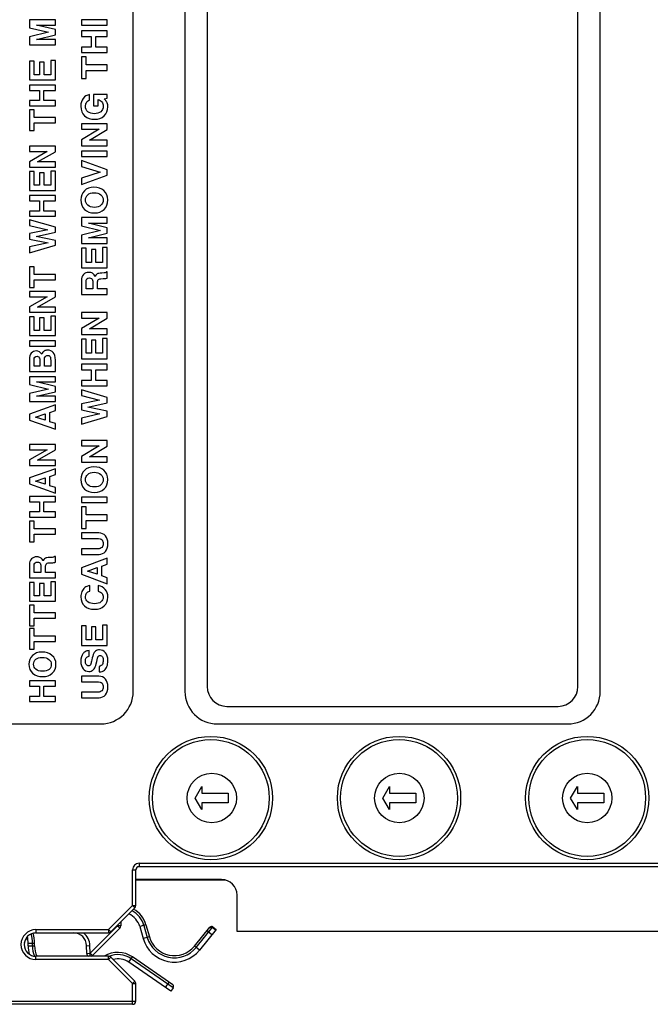
# Model space of a CAD drawing. Units: inches. Extents: x 0 to 22, y 0 to 17.
# Drawn here: x 6.7 to 8.6, y 5.6 to 8.6 of the extents above; entities that cross this region are included whole.
import ezdxf

# ---------------------------------------------------------------- set-up
doc = ezdxf.new("R2010")
doc.units = ezdxf.units.IN
doc.header["$LTSCALE"] = 1.21
doc.header["$MEASUREMENT"] = 0
doc.layers.get('0').update_dxf_attribs({"linetype": 'CONTINUOUS'})

msp = doc.modelspace()

# ---------------------------------------------------------------- linework, layer by layer
at = {"color": 7, "linetype": 'CONTINUOUS'}
for p, q in [((7.2252, 10.4613), (7.2252, 6.5518)), ((7.2928, 10.4465), (7.2928, 6.5665)), ((8.4854, 6.5518), (8.4854, 10.4023)), ((7.0686, 6.5518), (7.0686, 10.3707)), ((8.4178, 6.5665), (8.4178, 10.3505)), ((6.7536, 8.5885), (6.7536, 8.5645)), ((6.8323, 8.5885), (6.7536, 8.5885)), ((6.8323, 8.5588), (6.775, 8.5724)), ((6.775, 8.5724), (6.8323, 8.5724)), ((6.8323, 8.5724), (6.8323, 8.5885)), ((6.9111, 8.5889), (6.9111, 8.5721)), ((6.9898, 8.5889), (6.9111, 8.5889)), ((6.9111, 8.5721), (6.9898, 8.5721)), ((6.9898, 8.5721), (6.9898, 8.5889)), ((6.7536, 8.5645), (6.8114, 8.5508)), ((6.8114, 8.5508), (6.7536, 8.5371)), ((6.775, 8.5292), (6.8323, 8.5428)), ((6.8323, 8.5428), (6.8323, 8.5588)), ((6.9111, 8.555), (6.9111, 8.5381)), ((6.9898, 8.555), (6.9111, 8.555)), ((6.9898, 8.5381), (6.9898, 8.555)), ((6.7536, 8.5371), (6.7536, 8.5132)), ((6.7536, 8.5132), (6.8323, 8.5132)), ((6.8323, 8.5292), (6.775, 8.5292)), ((6.8323, 8.5132), (6.8323, 8.5292)), ((6.9111, 8.5381), (6.9411, 8.5381)), ((6.9411, 8.5381), (6.9411, 8.5061)), ((6.9552, 8.5061), (6.9552, 8.5381)), ((6.9552, 8.5381), (6.9898, 8.5381)), ((6.9111, 8.5061), (6.9111, 8.4892)), ((6.9411, 8.5061), (6.9111, 8.5061)), ((6.9111, 8.4892), (6.9898, 8.4892)), ((6.9898, 8.5061), (6.9552, 8.5061)), ((6.9898, 8.4892), (6.9898, 8.5061)), ((6.7536, 8.4633), (6.7536, 8.4062)), ((6.7677, 8.4633), (6.7536, 8.4633)), ((6.7677, 8.4222), (6.7677, 8.4633)), ((6.7839, 8.4597), (6.7839, 8.4222)), ((6.798, 8.4597), (6.7839, 8.4597)), ((6.798, 8.4222), (6.798, 8.4597)), ((6.8182, 8.4651), (6.8182, 8.4222)), ((6.8323, 8.4651), (6.8182, 8.4651)), ((6.8323, 8.4062), (6.8323, 8.4651)), ((6.9111, 8.4764), (6.9111, 8.4108)), ((6.9252, 8.4764), (6.9111, 8.4764)), ((6.9252, 8.452), (6.9252, 8.4764)), ((6.9898, 8.452), (6.9252, 8.452)), ((6.9898, 8.4352), (6.9898, 8.452)), ((6.7839, 8.4222), (6.7677, 8.4222)), ((6.8182, 8.4222), (6.798, 8.4222)), ((6.9252, 8.4108), (6.9252, 8.4352)), ((6.9252, 8.4352), (6.9898, 8.4352)), ((6.7536, 8.4062), (6.8323, 8.4062)), ((6.9111, 8.4108), (6.9252, 8.4108)), ((6.7536, 8.3905), (6.7536, 8.3744)), ((6.8323, 8.3905), (6.7536, 8.3905)), ((6.7536, 8.3744), (6.7836, 8.3744)), ((6.7836, 8.3744), (6.7836, 8.3439)), ((6.7977, 8.3439), (6.7977, 8.3744)), ((6.7977, 8.3744), (6.8323, 8.3744)), ((6.8323, 8.3744), (6.8323, 8.3905)), ((6.9362, 8.3452), (6.9362, 8.362)), ((6.9475, 8.3623), (6.9475, 8.3279)), ((6.9898, 8.3623), (6.9475, 8.3623)), ((6.9898, 8.3505), (6.9898, 8.3623)), ((6.7536, 8.3439), (6.7536, 8.3279)), ((6.7836, 8.3439), (6.7536, 8.3439)), ((6.8323, 8.3439), (6.7977, 8.3439)), ((6.8323, 8.3279), (6.8323, 8.3439)), ((6.9616, 8.3279), (6.9616, 8.3466)), ((6.98, 8.3488), (6.9898, 8.3505)), ((6.9831, 8.3459), (6.98, 8.3488)), ((6.7536, 8.3279), (6.8323, 8.3279)), ((6.7536, 8.3157), (6.7536, 8.2531)), ((6.7677, 8.3157), (6.7536, 8.3157)), ((6.7677, 8.2924), (6.7677, 8.3157)), ((6.9475, 8.3279), (6.9616, 8.3279)), ((6.8323, 8.2924), (6.7677, 8.2924)), ((6.7677, 8.2531), (6.7677, 8.2764)), ((6.7677, 8.2764), (6.8323, 8.2764)), ((6.8323, 8.2764), (6.8323, 8.2924)), ((6.9111, 8.2734), (6.9111, 8.2565)), ((6.9898, 8.2734), (6.9111, 8.2734)), ((6.9898, 8.256), (6.9898, 8.2734)), ((6.7536, 8.2531), (6.7677, 8.2531)), ((6.965, 8.2565), (6.9111, 8.2244)), ((6.9111, 8.2565), (6.965, 8.2565)), ((6.9358, 8.2236), (6.9898, 8.256)), ((6.9111, 8.2244), (6.9111, 8.2068)), ((6.9898, 8.2236), (6.9358, 8.2236)), ((6.9898, 8.2068), (6.9898, 8.2236)), ((6.7536, 8.205), (6.7536, 8.189)), ((6.8323, 8.205), (6.7536, 8.205)), ((6.7536, 8.189), (6.8075, 8.189)), ((6.8075, 8.189), (6.7536, 8.1584)), ((6.7783, 8.1577), (6.8323, 8.1885)), ((6.8323, 8.1885), (6.8323, 8.205)), ((6.9111, 8.2068), (6.9898, 8.2068)), ((6.9111, 8.1904), (6.9111, 8.1736)), ((6.9898, 8.1904), (6.9111, 8.1904)), ((6.9898, 8.1736), (6.9898, 8.1904)), ((6.7536, 8.1584), (6.7536, 8.1416)), ((6.8323, 8.1577), (6.7783, 8.1577)), ((6.8323, 8.1416), (6.8323, 8.1577)), ((6.9111, 8.1736), (6.9898, 8.1736)), ((6.9111, 8.162), (6.9111, 8.1438)), ((6.9898, 8.1337), (6.9111, 8.162)), ((6.7536, 8.1416), (6.8323, 8.1416)), ((6.7536, 8.1282), (6.7536, 8.071)), ((6.7677, 8.1282), (6.7536, 8.1282)), ((6.7677, 8.087), (6.7677, 8.1282)), ((6.7839, 8.1246), (6.7839, 8.087)), ((6.798, 8.1246), (6.7839, 8.1246)), ((6.798, 8.087), (6.798, 8.1246)), ((6.8182, 8.13), (6.8182, 8.087)), ((6.8323, 8.13), (6.8182, 8.13)), ((6.8323, 8.071), (6.8323, 8.13)), ((6.9111, 8.1438), (6.9685, 8.1263)), ((6.9685, 8.1263), (6.9111, 8.1082)), ((6.9898, 8.1178), (6.9898, 8.1337)), ((6.9111, 8.0894), (6.9898, 8.1178)), ((6.9111, 8.1082), (6.9111, 8.0894)), ((6.7536, 8.071), (6.8323, 8.071)), ((6.7839, 8.087), (6.7677, 8.087)), ((6.8182, 8.087), (6.798, 8.087)), ((6.7536, 8.0553), (6.7536, 8.0393)), ((6.8323, 8.0553), (6.7536, 8.0553)), ((6.7536, 8.0393), (6.7836, 8.0393)), ((6.7836, 8.0393), (6.7836, 8.0087)), ((6.7977, 8.0087), (6.7977, 8.0393)), ((6.7977, 8.0393), (6.8323, 8.0393)), ((6.8323, 8.0393), (6.8323, 8.0553)), ((6.7536, 8.0087), (6.7536, 7.9927)), ((6.7836, 8.0087), (6.7536, 8.0087)), ((6.8323, 8.0087), (6.7977, 8.0087)), ((6.8323, 7.9927), (6.8323, 8.0087)), ((6.7536, 7.9927), (6.8323, 7.9927)), ((6.7536, 7.9817), (6.7536, 7.9648)), ((6.8323, 7.9595), (6.7536, 7.9817)), ((6.9111, 7.9892), (6.9111, 7.9641)), ((6.9898, 7.9892), (6.9111, 7.9892)), ((6.9898, 7.9724), (6.9898, 7.9892)), ((6.7536, 7.9648), (6.8091, 7.9521)), ((6.8091, 7.9521), (6.7536, 7.9407)), ((6.7735, 7.9317), (6.8323, 7.9444)), ((6.8323, 7.9444), (6.8323, 7.9595)), ((6.9111, 7.9641), (6.9689, 7.9497)), ((6.9689, 7.9497), (6.9111, 7.9353)), ((6.9898, 7.9581), (6.9325, 7.9724)), ((6.9325, 7.9724), (6.9898, 7.9724)), ((6.9898, 7.9413), (6.9898, 7.9581)), ((6.7536, 7.9407), (6.7536, 7.9235)), ((6.7536, 7.9235), (6.8099, 7.9121)), ((6.8323, 7.9197), (6.7735, 7.9317)), ((6.8323, 7.9047), (6.8323, 7.9197)), ((6.9111, 7.9353), (6.9111, 7.9102)), ((6.9325, 7.927), (6.9898, 7.9413)), ((6.9898, 7.927), (6.9325, 7.927)), ((6.9898, 7.9102), (6.9898, 7.927)), ((6.8099, 7.9121), (6.7536, 7.9)), ((6.7536, 7.8824), (6.8323, 7.9047)), ((6.7536, 7.9), (6.7536, 7.8824)), ((6.9111, 7.9102), (6.9898, 7.9102)), ((6.9111, 7.896), (6.9111, 7.836)), ((6.9252, 7.896), (6.9111, 7.896)), ((6.9252, 7.8528), (6.9252, 7.896)), ((6.9414, 7.8922), (6.9414, 7.8528)), ((6.9555, 7.8922), (6.9414, 7.8922)), ((6.9555, 7.8528), (6.9555, 7.8922)), ((6.9757, 7.8979), (6.9757, 7.8528)), ((6.9898, 7.8979), (6.9757, 7.8979)), ((6.9898, 7.836), (6.9898, 7.8979)), ((6.7536, 7.8392), (6.7536, 7.7766)), ((6.7677, 7.8392), (6.7536, 7.8392)), ((6.7677, 7.8159), (6.7677, 7.8392)), ((6.9111, 7.836), (6.9898, 7.836)), ((6.9414, 7.8528), (6.9252, 7.8528)), ((6.9757, 7.8528), (6.9555, 7.8528)), ((6.9898, 7.8241), (6.9872, 7.8241)), ((6.9898, 7.8053), (6.9898, 7.8241)), ((6.8323, 7.8159), (6.7677, 7.8159)), ((6.7677, 7.7766), (6.7677, 7.7999)), ((6.7677, 7.7999), (6.8323, 7.7999)), ((6.8323, 7.7999), (6.8323, 7.8159)), ((6.9111, 7.7984), (6.9111, 7.7556)), ((6.9252, 7.7725), (6.9252, 7.7957)), ((6.9457, 7.7944), (6.9457, 7.7725)), ((6.9549, 7.8144), (6.9533, 7.8113)), ((6.9606, 7.7966), (6.9614, 7.7986)), ((6.9706, 7.8034), (6.9773, 7.8036)), ((6.9802, 7.8209), (6.9732, 7.8205)), ((6.9827, 7.8212), (6.9802, 7.8209)), ((6.9836, 7.8213), (6.9827, 7.8212)), ((6.7536, 7.7766), (6.7677, 7.7766)), ((6.7536, 7.7649), (6.7536, 7.7488)), ((6.8323, 7.7649), (6.7536, 7.7649)), ((6.8323, 7.7484), (6.8323, 7.7649)), ((6.9457, 7.7725), (6.9252, 7.7725)), ((6.9598, 7.7725), (6.9598, 7.7915)), ((6.9898, 7.7725), (6.9598, 7.7725)), ((6.9898, 7.7556), (6.9898, 7.7725)), ((6.7536, 7.7488), (6.8075, 7.7488)), ((6.8075, 7.7488), (6.7536, 7.7183)), ((6.7783, 7.7175), (6.8323, 7.7484)), ((6.9111, 7.7556), (6.9898, 7.7556)), ((6.7536, 7.7183), (6.7536, 7.7015)), ((6.8323, 7.7175), (6.7783, 7.7175)), ((6.8323, 7.7015), (6.8323, 7.7175)), ((6.7536, 7.7015), (6.8323, 7.7015)), ((6.7536, 7.688), (6.7536, 7.6309)), ((6.7677, 7.688), (6.7536, 7.688)), ((6.7677, 7.6469), (6.7677, 7.688)), ((6.7839, 7.6844), (6.7839, 7.6469)), ((6.798, 7.6844), (6.7839, 7.6844)), ((6.798, 7.6469), (6.798, 7.6844)), ((6.8182, 7.6898), (6.8182, 7.6469)), ((6.8323, 7.6898), (6.8182, 7.6898)), ((6.8323, 7.6309), (6.8323, 7.6898)), ((6.9898, 7.7011), (6.9111, 7.7011)), ((6.9111, 7.7011), (6.9111, 7.6843)), ((6.9111, 7.6843), (6.965, 7.6843)), ((6.965, 7.6843), (6.9111, 7.6521)), ((6.9358, 7.6514), (6.9898, 7.6837)), ((6.9898, 7.6837), (6.9898, 7.7011)), ((6.7839, 7.6469), (6.7677, 7.6469)), ((6.8182, 7.6469), (6.798, 7.6469)), ((6.9111, 7.6521), (6.9111, 7.6345)), ((6.9898, 7.6514), (6.9358, 7.6514)), ((6.9898, 7.6345), (6.9898, 7.6514)), ((6.7536, 7.6309), (6.8323, 7.6309)), ((6.7536, 7.6152), (6.7536, 7.5992)), ((6.8323, 7.6152), (6.7536, 7.6152)), ((6.8323, 7.5992), (6.8323, 7.6152)), ((6.9111, 7.6345), (6.9898, 7.6345)), ((6.9252, 7.6204), (6.9111, 7.6204)), ((6.9111, 7.6204), (6.9111, 7.5604)), ((6.9252, 7.5772), (6.9252, 7.6204)), ((6.9555, 7.6166), (6.9414, 7.6166)), ((6.9414, 7.6166), (6.9414, 7.5772)), ((6.9555, 7.5772), (6.9555, 7.6166)), ((6.9898, 7.6223), (6.9757, 7.6223)), ((6.9757, 7.6223), (6.9757, 7.5772)), ((6.9898, 7.5604), (6.9898, 7.6223)), ((6.7536, 7.5992), (6.8323, 7.5992)), ((6.7536, 7.5583), (6.7536, 7.5223)), ((6.7677, 7.5383), (6.7677, 7.5573)), ((6.7842, 7.5627), (6.7846, 7.56)), ((6.7846, 7.56), (6.7849, 7.5548)), ((6.7849, 7.5548), (6.7849, 7.5383)), ((6.799, 7.5383), (6.799, 7.5546)), ((6.8068, 7.5706), (6.8086, 7.5708)), ((6.8086, 7.5708), (6.8101, 7.5707)), ((6.8141, 7.5691), (6.8158, 7.5676)), ((6.8173, 7.5652), (6.8179, 7.5619)), ((6.8179, 7.5619), (6.8182, 7.5549)), ((6.8182, 7.5549), (6.8182, 7.5383)), ((6.8323, 7.5223), (6.8323, 7.5569)), ((6.9111, 7.5604), (6.9898, 7.5604)), ((6.9414, 7.5772), (6.9252, 7.5772)), ((6.9757, 7.5772), (6.9555, 7.5772)), ((6.7849, 7.5383), (6.7677, 7.5383)), ((6.8182, 7.5383), (6.799, 7.5383)), ((6.9898, 7.5439), (6.9111, 7.5439)), ((6.9111, 7.5439), (6.9111, 7.527)), ((6.9111, 7.527), (6.9411, 7.527)), ((6.9411, 7.527), (6.9411, 7.495)), ((6.9552, 7.527), (6.9898, 7.527)), ((6.9552, 7.495), (6.9552, 7.527)), ((6.9898, 7.527), (6.9898, 7.5439)), ((6.7536, 7.5223), (6.8323, 7.5223)), ((6.7536, 7.5063), (6.7536, 7.4824)), ((6.8323, 7.5063), (6.7536, 7.5063)), ((6.8323, 7.4903), (6.8323, 7.5063)), ((6.9411, 7.495), (6.9111, 7.495)), ((6.9111, 7.495), (6.9111, 7.4781)), ((6.9898, 7.495), (6.9552, 7.495)), ((6.9898, 7.4781), (6.9898, 7.495)), ((6.7536, 7.4824), (6.8114, 7.4687)), ((6.8114, 7.4687), (6.7536, 7.455)), ((6.8323, 7.4767), (6.775, 7.4903)), ((6.775, 7.4903), (6.8323, 7.4903)), ((6.8323, 7.4607), (6.8323, 7.4767)), ((6.9111, 7.4781), (6.9898, 7.4781)), ((6.9898, 7.4432), (6.9111, 7.4666)), ((6.9111, 7.4666), (6.9111, 7.4489)), ((6.7536, 7.455), (6.7536, 7.431)), ((6.775, 7.4471), (6.8323, 7.4607)), ((6.8323, 7.4471), (6.775, 7.4471)), ((6.8323, 7.431), (6.8323, 7.4471)), ((6.9111, 7.4489), (6.9666, 7.4355)), ((6.9666, 7.4355), (6.9111, 7.4235)), ((6.9898, 7.4275), (6.9898, 7.4432)), ((6.7536, 7.431), (6.8323, 7.431)), ((6.8323, 7.4209), (6.7536, 7.393)), ((6.8323, 7.4034), (6.8323, 7.4209)), ((6.9111, 7.4235), (6.9111, 7.4055)), ((6.9111, 7.4055), (6.9674, 7.3936)), ((6.931, 7.414), (6.9898, 7.4275)), ((6.9898, 7.4015), (6.931, 7.414)), ((6.7536, 7.393), (6.7536, 7.3749)), ((6.7723, 7.3836), (6.8017, 7.3934)), ((6.8017, 7.3741), (6.7723, 7.3836)), ((6.8017, 7.3934), (6.8017, 7.3741)), ((6.8158, 7.398), (6.8323, 7.4034)), ((6.8158, 7.3695), (6.8158, 7.398)), ((6.9674, 7.3936), (6.9111, 7.3808)), ((6.9111, 7.3624), (6.9898, 7.3858)), ((6.9111, 7.3808), (6.9111, 7.3624)), ((6.9898, 7.3858), (6.9898, 7.4015)), ((6.7536, 7.3749), (6.8323, 7.347)), ((6.8323, 7.364), (6.8158, 7.3695)), ((6.8323, 7.347), (6.8323, 7.364)), ((6.8323, 7.3006), (6.7536, 7.3006)), ((6.7536, 7.3006), (6.7536, 7.2845)), ((6.8323, 7.284), (6.8323, 7.3006)), ((6.9898, 7.3131), (6.9111, 7.3131)), ((6.9111, 7.3131), (6.9111, 7.2963)), ((6.9111, 7.2963), (6.965, 7.2963)), ((6.965, 7.2963), (6.9111, 7.2642)), ((6.9358, 7.2634), (6.9898, 7.2958)), ((6.9898, 7.2958), (6.9898, 7.3131)), ((6.7536, 7.2845), (6.8075, 7.2845)), ((6.8075, 7.2845), (6.7536, 7.2539)), ((6.7783, 7.2532), (6.8323, 7.284)), ((6.9111, 7.2642), (6.9111, 7.2466)), ((6.9898, 7.2634), (6.9358, 7.2634)), ((6.9898, 7.2466), (6.9898, 7.2634)), ((6.7536, 7.2539), (6.7536, 7.2372)), ((6.7536, 7.2372), (6.8323, 7.2372)), ((6.8323, 7.2271), (6.7536, 7.1992)), ((6.8323, 7.2532), (6.7783, 7.2532)), ((6.8323, 7.2372), (6.8323, 7.2532)), ((6.8323, 7.2096), (6.8323, 7.2271)), ((6.9111, 7.2466), (6.9898, 7.2466)), ((6.7536, 7.1992), (6.7536, 7.1811)), ((6.7723, 7.1898), (6.8017, 7.1996)), ((6.8017, 7.1996), (6.8017, 7.1802)), ((6.8158, 7.2041), (6.8323, 7.2096)), ((6.8158, 7.1756), (6.8158, 7.2041)), ((6.7536, 7.1811), (6.8323, 7.1532)), ((6.8017, 7.1802), (6.7723, 7.1898)), ((6.8323, 7.1702), (6.8158, 7.1756)), ((6.8323, 7.1532), (6.8323, 7.1702)), ((6.8323, 7.1428), (6.7536, 7.1428)), ((6.7536, 7.1428), (6.7536, 7.1267)), ((6.8323, 7.1267), (6.8323, 7.1428)), ((6.9898, 7.1412), (6.9111, 7.1412)), ((6.9111, 7.1412), (6.9111, 7.1243)), ((6.9898, 7.1243), (6.9898, 7.1412)), ((6.7536, 7.1267), (6.7836, 7.1267)), ((6.7836, 7.1267), (6.7836, 7.0962)), ((6.7977, 7.1267), (6.8323, 7.1267)), ((6.7977, 7.0962), (6.7977, 7.1267)), ((6.9111, 7.1243), (6.9898, 7.1243)), ((6.9252, 7.1113), (6.9111, 7.1113)), ((6.9111, 7.1113), (6.9111, 7.0457)), ((6.9252, 7.0869), (6.9252, 7.1113)), ((6.7836, 7.0962), (6.7536, 7.0962)), ((6.7536, 7.0962), (6.7536, 7.0802)), ((6.7536, 7.0802), (6.8323, 7.0802)), ((6.8323, 7.0962), (6.7977, 7.0962)), ((6.8323, 7.0802), (6.8323, 7.0962)), ((6.9898, 7.0869), (6.9252, 7.0869)), ((6.9898, 7.0701), (6.9898, 7.0869)), ((6.7677, 7.068), (6.7536, 7.068)), ((6.7536, 7.068), (6.7536, 7.0054)), ((6.7677, 7.0447), (6.7677, 7.068)), ((6.9252, 7.0701), (6.9898, 7.0701)), ((6.9252, 7.0457), (6.9252, 7.0701)), ((6.8323, 7.0447), (6.7677, 7.0447)), ((6.7677, 7.0287), (6.8323, 7.0287)), ((6.7677, 7.0054), (6.7677, 7.0287)), ((6.8323, 7.0287), (6.8323, 7.0447)), ((6.9111, 7.0457), (6.9252, 7.0457)), ((6.9643, 7.0325), (6.9111, 7.0325)), ((6.9111, 7.0325), (6.9111, 7.0156)), ((6.7536, 7.0054), (6.7677, 7.0054)), ((6.9111, 7.0156), (6.9578, 7.0156)), ((6.823, 6.9583), (6.8158, 6.9579)), ((6.8251, 6.9586), (6.823, 6.9583)), ((6.8261, 6.9588), (6.8251, 6.9586)), ((6.8323, 6.9614), (6.8297, 6.9614)), ((6.8323, 6.9435), (6.8323, 6.9614)), ((6.96, 6.9844), (6.9111, 6.9844)), ((6.9111, 6.9844), (6.9111, 6.9675)), ((6.9111, 6.9675), (6.965, 6.9675)), ((6.7536, 6.937), (6.7536, 6.8962)), ((6.7677, 6.9123), (6.7677, 6.9343)), ((6.7882, 6.9332), (6.7882, 6.9123)), ((6.7975, 6.9522), (6.7957, 6.9488)), ((6.8023, 6.9123), (6.8023, 6.9303)), ((6.8031, 6.9352), (6.8041, 6.9374)), ((6.8131, 6.9417), (6.8198, 6.9419)), ((6.9898, 6.9562), (6.9111, 6.9269)), ((6.9732, 6.9321), (6.9898, 6.9378)), ((6.9732, 6.9022), (6.9732, 6.9321)), ((6.9898, 6.9378), (6.9898, 6.9562)), ((6.7882, 6.9123), (6.7677, 6.9123)), ((6.8323, 6.9123), (6.8023, 6.9123)), ((6.8323, 6.8962), (6.8323, 6.9123)), ((6.9111, 6.9269), (6.9111, 6.9079)), ((6.9111, 6.9079), (6.9898, 6.8786)), ((6.9298, 6.917), (6.9591, 6.9273)), ((6.9591, 6.907), (6.9298, 6.917)), ((6.9591, 6.9273), (6.9591, 6.907)), ((6.9898, 6.8964), (6.9732, 6.9022)), ((6.7536, 6.8962), (6.8323, 6.8962)), ((6.7677, 6.8825), (6.7536, 6.8825)), ((6.7536, 6.8825), (6.7536, 6.8253)), ((6.7677, 6.8414), (6.7677, 6.8825)), ((6.798, 6.8789), (6.7839, 6.8789)), ((6.7839, 6.8789), (6.7839, 6.8414)), ((6.798, 6.8414), (6.798, 6.8789)), ((6.8323, 6.8843), (6.8182, 6.8843)), ((6.8182, 6.8843), (6.8182, 6.8414)), ((6.8323, 6.8253), (6.8323, 6.8843)), ((6.9371, 6.8561), (6.9371, 6.8729)), ((6.9624, 6.8727), (6.9624, 6.8559)), ((6.9898, 6.8786), (6.9898, 6.8964)), ((6.7839, 6.8414), (6.7677, 6.8414)), ((6.8182, 6.8414), (6.798, 6.8414)), ((6.7536, 6.8253), (6.8323, 6.8253)), ((6.7677, 6.8136), (6.7536, 6.8136)), ((6.7536, 6.8136), (6.7536, 6.751)), ((6.7677, 6.7903), (6.7677, 6.8136)), ((6.8323, 6.7903), (6.7677, 6.7903)), ((6.8323, 6.7743), (6.8323, 6.7903)), ((6.7536, 6.751), (6.7677, 6.751)), ((6.7677, 6.7743), (6.8323, 6.7743)), ((6.7677, 6.751), (6.7677, 6.7743)), ((6.9252, 6.7512), (6.9111, 6.7512)), ((6.9111, 6.7512), (6.9111, 6.6912)), ((6.9252, 6.7081), (6.9252, 6.7512)), ((6.9898, 6.7531), (6.9757, 6.7531)), ((6.9757, 6.7531), (6.9757, 6.7081)), ((6.9898, 6.6912), (6.9898, 6.7531)), ((6.7677, 6.7429), (6.7536, 6.7429)), ((6.7536, 6.7429), (6.7536, 6.6804)), ((6.7677, 6.7197), (6.7677, 6.7429)), ((6.8323, 6.7197), (6.7677, 6.7197)), ((6.8323, 6.7036), (6.8323, 6.7197)), ((6.9555, 6.7475), (6.9414, 6.7475)), ((6.9414, 6.7475), (6.9414, 6.7081)), ((6.9555, 6.7081), (6.9555, 6.7475)), ((6.7677, 6.7036), (6.8323, 6.7036)), ((6.7677, 6.6804), (6.7677, 6.7036)), ((6.9111, 6.6912), (6.9898, 6.6912)), ((6.9414, 6.7081), (6.9252, 6.7081)), ((6.9757, 6.7081), (6.9555, 6.7081)), ((6.7536, 6.6804), (6.7677, 6.6804)), ((6.9348, 6.6587), (6.9348, 6.6756)), ((6.9501, 6.6699), (6.9488, 6.6677)), ((6.9678, 6.661), (6.9694, 6.6608)), ((6.9576, 6.6426), (6.96, 6.6527)), ((6.9464, 6.6163), (6.9482, 6.6179)), ((6.9652, 6.6277), (6.9652, 6.6109)), ((6.8323, 6.5835), (6.7536, 6.5835)), ((6.7536, 6.5835), (6.7536, 6.5675)), ((6.8323, 6.5675), (6.8323, 6.5835)), ((6.9643, 6.5979), (6.9111, 6.5979)), ((6.9111, 6.5979), (6.9111, 6.581)), ((6.9111, 6.581), (6.9578, 6.581)), ((6.7536, 6.5675), (6.7836, 6.5675)), ((6.7836, 6.5675), (6.7836, 6.5369)), ((6.7977, 6.5675), (6.8323, 6.5675)), ((6.7977, 6.5369), (6.7977, 6.5675)), ((6.96, 6.5498), (6.9111, 6.5498)), ((6.9111, 6.5498), (6.9111, 6.5329)), ((6.7836, 6.5369), (6.7536, 6.5369)), ((6.7536, 6.5369), (6.7536, 6.5209)), ((6.7536, 6.5209), (6.8323, 6.5209)), ((6.8323, 6.5369), (6.7977, 6.5369)), ((6.8323, 6.5209), (6.8323, 6.5369)), ((6.9111, 6.5329), (6.965, 6.5329)), ((7.3528, 6.5065), (8.3578, 6.5065)), ((6.3008, 6.4532), (6.9701, 6.4532)), ((7.3238, 6.4532), (8.3868, 6.4532)), ((7.2566, 6.2286), (7.2769, 6.2636)), ((7.2769, 6.2636), (7.2769, 6.2436)), ((7.2769, 6.2436), (7.3569, 6.2436)), ((7.3569, 6.2436), (7.3569, 6.2136)), ((7.8256, 6.2286), (7.8459, 6.2636)), ((7.8459, 6.2636), (7.8459, 6.2436)), ((7.8459, 6.2436), (7.9259, 6.2436)), ((7.9259, 6.2436), (7.9259, 6.2136)), ((8.3956, 6.2286), (8.4159, 6.2636)), ((8.4159, 6.2636), (8.4159, 6.2436)), ((8.4159, 6.2436), (8.4959, 6.2436)), ((8.4959, 6.2436), (8.4959, 6.2136)), ((7.2769, 6.1936), (7.2566, 6.2286)), ((7.3569, 6.2136), (7.2769, 6.2136)), ((7.2769, 6.2136), (7.2769, 6.1936)), ((7.8459, 6.1936), (7.8256, 6.2286)), ((7.9259, 6.2136), (7.8459, 6.2136)), ((7.8459, 6.2136), (7.8459, 6.1936)), ((8.4159, 6.1936), (8.3956, 6.2286)), ((8.4959, 6.2136), (8.4159, 6.2136)), ((8.4159, 6.2136), (8.4159, 6.1936)), ((7.0763, 5.9024), (7.0763, 6.011)), ((7.3366, 5.9811), (7.0763, 5.9811)), ((7.3478, 5.9797), (7.0763, 5.9797)), ((7.3834, 5.8236), (7.3834, 5.9343)), ((7.0005, 5.8224), (7.0734, 5.8954)), ((7.0306, 5.8526), (7.0306, 5.8405)), ((7.0278, 5.8336), (6.9449, 5.7508)), ((7.0882, 5.8386), (7.0986, 5.8022)), ((7.1071, 5.844), (7.1176, 5.8077)), ((7.2542, 5.7795), (7.301, 5.8367)), ((7.3204, 5.8294), (7.2694, 5.7671)), ((7.301, 5.8368), (7.3009, 5.8367)), ((7.3104, 5.8376), (7.3204, 5.8294)), ((9.8145, 5.8236), (7.3834, 5.8236)), ((6.7732, 5.8195), (6.9935, 5.8195)), ((6.7495, 5.7804), (6.7495, 5.788)), ((6.7692, 5.7804), (6.7692, 5.788)), ((6.9274, 5.7575), (6.927, 5.7808)), ((6.9935, 5.7487), (6.7732, 5.7487)), ((7.0734, 5.6728), (7.0005, 5.7458)), ((7.1883, 5.6624), (7.0663, 5.7465)), ((7.1826, 5.6424), (7.0551, 5.7303)), ((7.0763, 5.6128), (7.0763, 5.6658)), ((7.19, 5.6531), (7.1826, 5.6424)), ((7.1884, 5.6623), (7.1883, 5.6624)), ((7.0665, 5.603), (5.9373, 5.603))]:
    msp.add_line(p, q, dxfattribs=at)
at = {"color": 9, "linetype": 'CONTINUOUS'}
for p, q in [((7.0687, 6.5518), (7.0686, 6.5518)), ((7.2252, 6.5518), (7.2253, 6.5518)), ((7.3238, 6.4532), (7.3238, 6.4534)), ((8.3868, 6.4532), (8.3868, 6.4534)), ((7.0665, 6.011), (7.0763, 6.011)), ((7.0665, 5.9024), (7.0665, 6.011)), ((7.0862, 6.0307), (9.8246, 6.0307)), ((7.0862, 6.0307), (7.0862, 6.0208)), ((7.0862, 6.0208), (9.8148, 6.0208)), ((6.9935, 5.8294), (7.0665, 5.9024)), ((7.0665, 5.9024), (7.0763, 5.9024)), ((7.0665, 5.9024), (7.0734, 5.8954)), ((6.7732, 5.8294), (6.9935, 5.8294)), ((6.7732, 5.8294), (6.7732, 5.8195)), ((7.021, 5.8405), (6.9382, 5.7577)), ((6.9935, 5.8294), (7.0005, 5.8224)), ((6.9935, 5.8294), (6.9935, 5.8195)), ((7.021, 5.8429), (7.021, 5.8405)), ((7.0306, 5.8405), (7.021, 5.8405)), ((7.0278, 5.8336), (7.0234, 5.8381)), ((7.1071, 5.844), (7.0882, 5.8386)), ((7.1007, 5.8421), (7.1111, 5.8058)), ((7.2594, 5.7753), (7.3104, 5.8376)), ((7.2927, 5.8266), (7.3079, 5.8141)), ((7.2998, 5.8353), (7.2999, 5.8354)), ((7.3087, 5.8356), (7.3187, 5.8273)), ((7.1176, 5.8077), (7.0986, 5.8022)), ((6.7495, 5.788), (6.7692, 5.788)), ((6.7495, 5.7804), (6.7692, 5.7804)), ((6.7625, 5.7804), (6.7625, 5.788)), ((6.927, 5.7808), (6.937, 5.781)), ((6.927, 5.7808), (6.927, 5.7808)), ((6.9374, 5.7577), (6.937, 5.781)), ((7.2694, 5.7671), (7.2542, 5.7795)), ((6.7732, 5.7388), (6.7732, 5.7487)), ((6.9935, 5.7388), (6.7732, 5.7388)), ((6.9274, 5.7575), (6.9374, 5.7577)), ((6.9274, 5.7575), (6.9274, 5.7575)), ((6.9373, 5.7487), (6.9374, 5.7548)), ((6.9382, 5.7577), (6.9374, 5.7577)), ((6.9381, 5.7487), (6.9382, 5.7548)), ((6.9449, 5.7508), (6.9409, 5.755)), ((6.9935, 5.7388), (6.9935, 5.7487)), ((6.9935, 5.7388), (7.0005, 5.7458)), ((7.0665, 5.6658), (6.9935, 5.7388)), ((7.0551, 5.7303), (7.0663, 5.7465)), ((7.19, 5.6531), (7.0625, 5.741)), ((7.0665, 5.6658), (7.0734, 5.6728)), ((7.0665, 5.6658), (7.0763, 5.6658)), ((7.0665, 5.603), (7.0665, 5.6658)), ((7.1664, 5.6535), (7.1776, 5.6697)), ((5.9818, 5.6128), (7.0763, 5.6128))]:
    msp.add_line(p, q, dxfattribs=at)
for centre in [(7.3039, 6.2286), (7.8749, 6.2286), (8.4459, 6.2286)]:
    msp.add_circle(centre, 0.187, dxfattribs=at)
at = {"color": 7, "linetype": 'CONTINUOUS'}
for centre, radius in [((7.3039, 6.2286), 0.1772), ((7.8749, 6.2286), 0.1772), ((8.4459, 6.2286), 0.1772), ((7.3069, 6.2286), 0.075), ((7.8759, 6.2286), 0.075), ((8.4459, 6.2286), 0.075)]:
    msp.add_circle(centre, radius, dxfattribs=at)
for centre, radius, start, end in [((6.9185, 7.794), 0.0377, 24.8777, 28.402), ((6.9979, 7.7915), 0.0488, 155.9629, 157.8399), ((6.7784, 7.5614), 0.00593, 13.2024, 24.6066), ((6.7767, 6.9355), 0.00836, 133.7473, 139.1033), ((6.7635, 6.9324), 0.0353, 25.9648, 29.5412), ((6.839, 6.9291), 0.0476, 155.5824, 156.8197), ((6.9339, 6.6387), 0.0097, 212.5213, 217.5931), ((6.9701, 6.5518), 0.0984, 270, 360), ((7.3238, 6.5518), 0.0986, 180, 270), ((7.3528, 6.5665), 0.06, 180, 270), ((8.3578, 6.5665), 0.06, 270, 360), ((8.3868, 6.5518), 0.0986, 270, 360), ((7.0862, 6.011), 0.00984, 90.015, 180.0141), ((7.3366, 5.9343), 0.0469, 0, 90), ((7.0299, 5.8218), 0.0804, 16.0095, 60.3025), ((7.0665, 5.9024), 0.00984, 315, 360), ((7.0299, 5.8218), 0.0607, 16.0095, 65.4561), ((7.0208, 5.8405), 0.00984, 315, 360), ((7.3061, 5.8324), 0.00669, 50.7139, 139.2786), ((6.7732, 5.7841), 0.0354, 90, 270), ((6.7764, 5.7802), 0.0394, 137.0219, 166.7765), ((6.6551, 5.788), 0.0945, 360, 12.4115), ((6.6551, 5.788), 0.1142, 360, 15.5238), ((6.7764, 5.7802), 0.0394, 91.7802, 106.5469), ((6.8876, 5.7802), 0.0394, 1.0327, 90.0015), ((6.9935, 5.8294), 0.00984, 270, 315), ((7.1932, 5.8294), 0.0984, 196.0095, 320.7139), ((7.1932, 5.8294), 0.0787, 196.0095, 320.7139), ((6.848, 5.7804), 0.0984, 180, 194.9071), ((6.848, 5.7804), 0.0787, 180, 203.7526), ((6.9372, 5.7577), 0.00984, 181, 246.8671), ((6.938, 5.7577), 0.00984, 293.1207, 315), ((7.0216, 5.6817), 0.0787, 55.3905, 121.6), ((6.9935, 5.7388), 0.00984, 45, 90), ((7.0216, 5.6817), 0.0591, 55.3905, 104.0769), ((7.0665, 5.6658), 0.00984, 360, 45), ((7.1845, 5.6569), 0.00669, 325.3905, 53.9842), ((7.0665, 5.6128), 0.00984, 270, 360)]:
    msp.add_arc(centre, radius, start, end, dxfattribs=at)
at = {"color": 9, "linetype": 'CONTINUOUS'}
for centre, radius, start, end in [((7.0862, 6.011), 0.0197, 90.0007, 180.0006), ((7.0299, 5.8218), 0.0737, 16.0095, 61.7313), ((6.7732, 5.7841), 0.0453, 90, 270), ((6.5019, 5.3215), 0.734, 44.7299, 44.9973), ((6.6551, 5.788), 0.1075, 360, 15.3295), ((6.8878, 5.7802), 0.0492, 1.0001, 53.1476), ((7.1932, 5.8294), 0.0854, 196.0095, 320.7139), ((6.848, 5.7804), 0.0854, 180, 201.5716), ((6.4033, 5.7577), 0.5341, 359.6873, 0.0048), ((6.4299, 5.2495), 0.7187, 44.6945, 44.9998), ((6.404, 5.7577), 0.5341, 359.6873, 0.0048), ((7.0216, 5.6817), 0.072, 55.3905, 112.1238)]:
    msp.add_arc(centre, radius, start, end, dxfattribs=at)
at = {"color": 7, "linetype": 'CONTINUOUS'}
msp.add_ellipse((7.0862, 6.0105), major_axis=(0, 0.00984), ratio=0.999848, start_param=0, end_param=1.570796, dxfattribs=at)
for points in [[(6.9362, 8.362), (6.9278, 8.3606), (6.9212, 8.3567), (6.9165, 8.3504)], [(6.9165, 8.3504), (6.9118, 8.3441), (6.9094, 8.3361), (6.9094, 8.3266)], [(6.9235, 8.3265), (6.9235, 8.3305), (6.9244, 8.3341), (6.9262, 8.3373)], [(6.9262, 8.3373), (6.928, 8.3404), (6.9313, 8.3431), (6.9362, 8.3452)], [(6.9616, 8.3466), (6.9665, 8.3453), (6.9703, 8.343), (6.9731, 8.3396)], [(6.9731, 8.3396), (6.976, 8.3361), (6.9774, 8.3318), (6.9774, 8.3266)], [(6.9892, 8.3369), (6.988, 8.3398), (6.986, 8.3429), (6.9831, 8.3459)], [(6.9915, 8.3242), (6.9915, 8.3287), (6.9907, 8.3329), (6.9892, 8.3369)], [(6.9094, 8.3266), (6.9094, 8.3142), (6.9133, 8.3045), (6.9211, 8.2974)], [(6.9311, 8.3097), (6.926, 8.3137), (6.9235, 8.3193), (6.9235, 8.3265)], [(6.9502, 8.3037), (6.9425, 8.3037), (6.9361, 8.3056), (6.9311, 8.3097)], [(6.97, 8.3098), (6.9651, 8.3057), (6.9584, 8.3037), (6.9502, 8.3037)], [(6.9774, 8.3266), (6.9774, 8.3195), (6.9749, 8.3138), (6.97, 8.3098)], [(6.9805, 8.2974), (6.9878, 8.3044), (6.9915, 8.3133), (6.9915, 8.3242)], [(6.9211, 8.2974), (6.9289, 8.2903), (6.9389, 8.2868), (6.9511, 8.2868)], [(6.9511, 8.2868), (6.9633, 8.2868), (6.9731, 8.2903), (6.9805, 8.2974)], [(6.9202, 8.0701), (6.913, 8.0628), (6.9094, 8.0535), (6.9094, 8.0422)], [(6.9491, 8.0811), (6.937, 8.0811), (6.9273, 8.0774), (6.9202, 8.0701)], [(6.9303, 8.0581), (6.9348, 8.0622), (6.9413, 8.0642), (6.9497, 8.0642)], [(6.9793, 8.0705), (6.9712, 8.0775), (6.9611, 8.0811), (6.9491, 8.0811)], [(6.9497, 8.0642), (6.9584, 8.0642), (6.9652, 8.0621), (6.9701, 8.0579)], [(6.9915, 8.0422), (6.9915, 8.0541), (6.9874, 8.0635), (6.9793, 8.0705)], [(6.9094, 8.0422), (6.9094, 8.0302), (6.9132, 8.0207), (6.9208, 8.0136)], [(6.9235, 8.0423), (6.9235, 8.0487), (6.9258, 8.054), (6.9303, 8.0581)], [(6.9304, 8.0262), (6.9258, 8.0304), (6.9235, 8.0358), (6.9235, 8.0423)], [(6.9701, 8.0579), (6.975, 8.0537), (6.9774, 8.0483), (6.9774, 8.0417)], [(6.9774, 8.0417), (6.9774, 8.0353), (6.9751, 8.0301), (6.9706, 8.026)], [(6.9803, 8.0138), (6.9878, 8.021), (6.9915, 8.0305), (6.9915, 8.0422)], [(6.9208, 8.0136), (6.9284, 8.0065), (6.9385, 8.003), (6.951, 8.003)], [(6.9509, 8.0198), (6.9419, 8.0198), (6.935, 8.0219), (6.9304, 8.0262)], [(6.9706, 8.026), (6.966, 8.0219), (6.9595, 8.0198), (6.9509, 8.0198)], [(6.951, 8.003), (6.9631, 8.003), (6.9729, 8.0066), (6.9803, 8.0138)], [(6.9872, 7.8241), (6.9865, 7.8227), (6.9853, 7.8217), (6.9836, 7.8213)], [(6.9172, 7.8158), (6.9132, 7.8113), (6.9111, 7.8055), (6.9111, 7.7984)], [(6.9338, 7.8227), (6.9269, 7.8227), (6.9213, 7.8204), (6.9172, 7.8158)], [(6.9252, 7.7957), (6.9252, 7.7982), (6.9261, 7.8005), (6.9278, 7.8027)], [(6.9278, 7.8027), (6.9296, 7.8048), (6.9321, 7.8058), (6.9353, 7.8058)], [(6.9449, 7.8198), (6.9419, 7.8217), (6.9382, 7.8227), (6.9338, 7.8227)], [(6.9353, 7.8058), (6.9404, 7.8058), (6.9436, 7.8035), (6.9449, 7.799)], [(6.9477, 7.8175), (6.9468, 7.8184), (6.9459, 7.8192), (6.9449, 7.8198)], [(6.9449, 7.799), (6.9454, 7.7972), (6.9457, 7.7957), (6.9457, 7.7944)], [(6.9517, 7.8119), (6.9505, 7.8142), (6.9491, 7.816), (6.9477, 7.8175)], [(6.9593, 7.8183), (6.9574, 7.8172), (6.9559, 7.8159), (6.9549, 7.8144)], [(6.9732, 7.8205), (6.966, 7.8202), (6.9613, 7.8195), (6.9593, 7.8183)], [(6.9598, 7.7915), (6.9598, 7.7928), (6.96, 7.7945), (6.9606, 7.7966)], [(6.9614, 7.7986), (6.963, 7.8017), (6.966, 7.8033), (6.9706, 7.8034)], [(6.9773, 7.8036), (6.9836, 7.8039), (6.9878, 7.8044), (6.9898, 7.8053)], [(6.8087, 7.5868), (6.8046, 7.5868), (6.8012, 7.5859), (6.7982, 7.5841)], [(6.8259, 7.5796), (6.8215, 7.5844), (6.8158, 7.5868), (6.8087, 7.5868)], [(6.7593, 7.578), (6.7555, 7.5737), (6.7536, 7.5672), (6.7536, 7.5583)], [(6.7742, 7.5844), (6.7681, 7.5844), (6.7631, 7.5822), (6.7593, 7.578)], [(6.7677, 7.5573), (6.7677, 7.5646), (6.7707, 7.5683), (6.7766, 7.5683)], [(6.791, 7.5746), (6.7867, 7.5811), (6.7811, 7.5844), (6.7742, 7.5844)], [(6.7766, 7.5683), (6.7785, 7.5683), (6.7802, 7.5677), (6.7816, 7.5666)], [(6.7816, 7.5666), (6.7826, 7.5658), (6.7833, 7.5649), (6.7838, 7.5638)], [(6.7982, 7.5841), (6.7952, 7.5823), (6.7928, 7.5791), (6.791, 7.5746)], [(6.799, 7.5546), (6.799, 7.5584), (6.7992, 7.5615), (6.7997, 7.5639)], [(6.7997, 7.5639), (6.8001, 7.566), (6.8012, 7.5676), (6.8028, 7.5689)], [(6.8028, 7.5689), (6.804, 7.5698), (6.8053, 7.5704), (6.8068, 7.5706)], [(6.8101, 7.5707), (6.8116, 7.5705), (6.813, 7.5699), (6.8141, 7.5691)], [(6.8158, 7.5676), (6.8165, 7.5669), (6.817, 7.5661), (6.8173, 7.5652)], [(6.8323, 7.5569), (6.8323, 7.5672), (6.8302, 7.5748), (6.8259, 7.5796)], [(6.9491, 7.2331), (6.937, 7.2331), (6.9273, 7.2295), (6.9202, 7.2222)], [(6.9793, 7.2226), (6.9712, 7.2296), (6.9611, 7.2331), (6.9491, 7.2331)], [(6.9202, 7.2222), (6.913, 7.2149), (6.9094, 7.2056), (6.9094, 7.1943)], [(6.9235, 7.1944), (6.9235, 7.2008), (6.9258, 7.2061), (6.9303, 7.2102)], [(6.9303, 7.2102), (6.9348, 7.2142), (6.9413, 7.2163), (6.9497, 7.2163)], [(6.9497, 7.2163), (6.9584, 7.2163), (6.9652, 7.2142), (6.9701, 7.21)], [(6.9701, 7.21), (6.975, 7.2058), (6.9774, 7.2004), (6.9774, 7.1937)], [(6.9915, 7.1943), (6.9915, 7.2061), (6.9874, 7.2156), (6.9793, 7.2226)], [(6.9094, 7.1943), (6.9094, 7.1823), (6.9132, 7.1728), (6.9208, 7.1657)], [(6.9304, 7.1782), (6.9258, 7.1825), (6.9235, 7.1879), (6.9235, 7.1944)], [(6.9509, 7.1719), (6.9419, 7.1719), (6.935, 7.174), (6.9304, 7.1782)], [(6.9706, 7.178), (6.966, 7.1739), (6.9595, 7.1719), (6.9509, 7.1719)], [(6.9774, 7.1937), (6.9774, 7.1873), (6.9751, 7.1821), (6.9706, 7.178)], [(6.9803, 7.1658), (6.9878, 7.173), (6.9915, 7.1825), (6.9915, 7.1943)], [(6.9208, 7.1657), (6.9284, 7.1586), (6.9385, 7.1551), (6.951, 7.1551)], [(6.951, 7.1551), (6.9631, 7.1551), (6.9729, 7.1587), (6.9803, 7.1658)], [(6.984, 7.0235), (6.9791, 7.0295), (6.9725, 7.0325), (6.9643, 7.0325)], [(6.9915, 7.0003), (6.9915, 7.0098), (6.989, 7.0176), (6.984, 7.0235)], [(6.9578, 7.0156), (6.9662, 7.0156), (6.9715, 7.0141), (6.9739, 7.0112)], [(6.9738, 6.9887), (6.9715, 6.9858), (6.9669, 6.9844), (6.96, 6.9844)], [(6.9774, 7), (6.9774, 6.9953), (6.9762, 6.9916), (6.9738, 6.9887)], [(6.9739, 7.0112), (6.9762, 7.0082), (6.9774, 7.0045), (6.9774, 7)], [(6.9841, 6.9763), (6.989, 6.9821), (6.9915, 6.9901), (6.9915, 7.0003)], [(6.7764, 6.96), (6.7694, 6.96), (6.7639, 6.9579), (6.7598, 6.9535)], [(6.7874, 6.9573), (6.7844, 6.9591), (6.7808, 6.96), (6.7764, 6.96)], [(6.8158, 6.9579), (6.8085, 6.9577), (6.8038, 6.957), (6.8019, 6.9559)], [(6.8297, 6.9614), (6.829, 6.96), (6.8278, 6.9591), (6.8261, 6.9588)], [(6.965, 6.9675), (6.9728, 6.9675), (6.9792, 6.9705), (6.9841, 6.9763)], [(6.7598, 6.9535), (6.7557, 6.9492), (6.7536, 6.9437), (6.7536, 6.937)], [(6.7677, 6.9343), (6.7677, 6.9368), (6.7686, 6.939), (6.7704, 6.941)], [(6.7709, 6.9416), (6.7726, 6.9432), (6.7749, 6.944), (6.7778, 6.944)], [(6.7778, 6.944), (6.7829, 6.944), (6.7861, 6.9418), (6.7875, 6.9375)], [(6.7903, 6.9551), (6.7894, 6.956), (6.7884, 6.9567), (6.7874, 6.9573)], [(6.7875, 6.9375), (6.788, 6.9358), (6.7882, 6.9344), (6.7882, 6.9332)], [(6.7942, 6.9498), (6.793, 6.9519), (6.7917, 6.9537), (6.7903, 6.9551)], [(6.8019, 6.9559), (6.7999, 6.9549), (6.7984, 6.9536), (6.7975, 6.9522)], [(6.8023, 6.9303), (6.8023, 6.9316), (6.8026, 6.9332), (6.8031, 6.9352)], [(6.8041, 6.9374), (6.8057, 6.9401), (6.8087, 6.9416), (6.8131, 6.9417)], [(6.8198, 6.9419), (6.8261, 6.9421), (6.8303, 6.9426), (6.8323, 6.9435)], [(6.9371, 6.8729), (6.9304, 6.8718), (6.9251, 6.8697), (6.9212, 6.8666)], [(6.9836, 6.8612), (6.9784, 6.8674), (6.9713, 6.8712), (6.9624, 6.8727)], [(6.9125, 6.8549), (6.9104, 6.8501), (6.9094, 6.8446), (6.9094, 6.8385)], [(6.9094, 6.8385), (6.9094, 6.827), (6.9132, 6.8179), (6.9208, 6.8112)], [(6.9212, 6.8666), (6.9174, 6.8636), (6.9145, 6.8597), (6.9125, 6.8549)], [(6.9235, 6.8388), (6.9235, 6.8481), (6.928, 6.8538), (6.9371, 6.8561)], [(6.9309, 6.8234), (6.9259, 6.827), (6.9235, 6.8322), (6.9235, 6.8388)], [(6.9624, 6.8559), (6.9681, 6.854), (6.972, 6.8515), (6.9742, 6.8486)], [(6.9774, 6.8382), (6.9774, 6.8321), (6.9751, 6.8271), (6.9705, 6.8234)], [(6.9742, 6.8486), (6.9763, 6.8457), (6.9774, 6.8422), (6.9774, 6.8382)], [(6.9806, 6.8111), (6.9878, 6.8178), (6.9915, 6.8268), (6.9915, 6.838)], [(6.9915, 6.838), (6.9915, 6.8473), (6.9889, 6.8551), (6.9836, 6.8612)], [(6.9208, 6.8112), (6.9284, 6.8044), (6.9384, 6.8011), (6.951, 6.8011)], [(6.951, 6.8179), (6.9425, 6.8179), (6.9358, 6.8197), (6.9309, 6.8234)], [(6.9705, 6.8234), (6.966, 6.8197), (6.9595, 6.8179), (6.951, 6.8179)], [(6.951, 6.8011), (6.9634, 6.8011), (6.9733, 6.8044), (6.9806, 6.8111)], [(6.7627, 6.6607), (6.7555, 6.6538), (6.7519, 6.6449), (6.7519, 6.6341)], [(6.7917, 6.6712), (6.7795, 6.6712), (6.7698, 6.6677), (6.7627, 6.6607)], [(6.8218, 6.6611), (6.8137, 6.6678), (6.8036, 6.6712), (6.7917, 6.6712)], [(6.834, 6.6342), (6.834, 6.6455), (6.8299, 6.6544), (6.8218, 6.6611)], [(6.9159, 6.6662), (6.9116, 6.6607), (6.9094, 6.6531), (6.9094, 6.6431)], [(6.9229, 6.6724), (6.9201, 6.6707), (6.9178, 6.6687), (6.9159, 6.6662)], [(6.9348, 6.6756), (6.9296, 6.6751), (6.9257, 6.6741), (6.9229, 6.6724)], [(6.9488, 6.6677), (6.9464, 6.6631), (6.9443, 6.6563), (6.9426, 6.6473)], [(6.9541, 6.6742), (6.9526, 6.673), (6.9513, 6.6716), (6.9501, 6.6699)], [(6.9662, 6.6778), (6.9612, 6.6778), (6.9572, 6.6766), (6.9541, 6.6742)], [(6.9622, 6.6583), (6.9627, 6.659), (6.9633, 6.6595), (6.9639, 6.66)], [(6.9639, 6.66), (6.965, 6.6606), (6.9663, 6.661), (6.9678, 6.661)], [(6.9845, 6.6693), (6.9798, 6.675), (6.9737, 6.6778), (6.9662, 6.6778)], [(6.9694, 6.6608), (6.9717, 6.6604), (6.9735, 6.6591), (6.9748, 6.657)], [(6.9915, 6.645), (6.9915, 6.6556), (6.9892, 6.6637), (6.9845, 6.6693)], [(6.7519, 6.6341), (6.7519, 6.6227), (6.7557, 6.6137), (6.7633, 6.6069)], [(6.766, 6.6342), (6.766, 6.6404), (6.7683, 6.6454), (6.7728, 6.6493)], [(6.7729, 6.6189), (6.7683, 6.6229), (6.766, 6.628), (6.766, 6.6342)], [(6.7728, 6.6493), (6.7773, 6.6532), (6.7838, 6.6551), (6.7922, 6.6551)], [(6.7922, 6.6551), (6.801, 6.6551), (6.8077, 6.6531), (6.8126, 6.6491)], [(6.8126, 6.6491), (6.8175, 6.6451), (6.8199, 6.64), (6.8199, 6.6336)], [(6.8199, 6.6336), (6.8199, 6.6275), (6.8176, 6.6226), (6.8131, 6.6187)], [(6.8228, 6.6071), (6.8303, 6.6139), (6.834, 6.623), (6.834, 6.6342)], [(6.9094, 6.6431), (6.9094, 6.6335), (6.9116, 6.626), (6.9161, 6.6206)], [(6.9235, 6.6436), (6.9235, 6.6478), (6.9243, 6.6511), (6.926, 6.6536)], [(6.9258, 6.6335), (6.9243, 6.6358), (6.9235, 6.6392), (6.9235, 6.6436)], [(6.926, 6.6536), (6.9276, 6.656), (6.9306, 6.6577), (6.9348, 6.6587)], [(6.9294, 6.6301), (6.9283, 6.6307), (6.9272, 6.6316), (6.9263, 6.6328)], [(6.9329, 6.6293), (6.9317, 6.6293), (6.9305, 6.6295), (6.9294, 6.6301)], [(6.9364, 6.6304), (6.9355, 6.6297), (6.9343, 6.6293), (6.9329, 6.6293)], [(6.9399, 6.6359), (6.9391, 6.6336), (6.938, 6.6318), (6.9364, 6.6304)], [(6.9426, 6.6473), (6.9418, 6.6428), (6.9409, 6.639), (6.9399, 6.6359)], [(6.952, 6.6234), (6.9536, 6.6264), (6.9554, 6.6329), (6.9576, 6.6426)], [(6.96, 6.6527), (6.9606, 6.6552), (6.9613, 6.6571), (6.9622, 6.6583)], [(6.9748, 6.6339), (6.973, 6.6308), (6.9698, 6.6288), (6.9652, 6.6277)], [(6.9748, 6.657), (6.9766, 6.6543), (6.9774, 6.6506), (6.9774, 6.6458)], [(6.9774, 6.6458), (6.9774, 6.6409), (6.9765, 6.637), (6.9748, 6.6339)], [(6.9887, 6.6276), (6.9906, 6.6322), (6.9915, 6.6381), (6.9915, 6.645)], [(6.7633, 6.6069), (6.771, 6.6002), (6.781, 6.5968), (6.7935, 6.5968)], [(6.7934, 6.6128), (6.7844, 6.6128), (6.7775, 6.6148), (6.7729, 6.6189)], [(6.8131, 6.6187), (6.8085, 6.6148), (6.802, 6.6128), (6.7934, 6.6128)], [(6.7935, 6.5968), (6.8056, 6.5968), (6.8154, 6.6002), (6.8228, 6.6071)], [(6.9161, 6.6206), (6.9206, 6.6151), (6.9264, 6.6124), (6.9337, 6.6124)], [(6.9337, 6.6124), (6.9363, 6.6124), (6.9388, 6.6128), (6.9411, 6.6136)], [(6.9411, 6.6136), (6.9431, 6.6143), (6.9449, 6.6152), (6.9464, 6.6163)], [(6.9482, 6.6179), (6.9496, 6.6194), (6.9509, 6.6212), (6.952, 6.6234)], [(6.9652, 6.6109), (6.9722, 6.6116), (6.9774, 6.6134), (6.9809, 6.6163)], [(6.9809, 6.6163), (6.9843, 6.6192), (6.9869, 6.6229), (6.9887, 6.6276)], [(6.9578, 6.581), (6.9662, 6.581), (6.9715, 6.5795), (6.9739, 6.5766)], [(6.984, 6.5889), (6.9791, 6.5949), (6.9725, 6.5979), (6.9643, 6.5979)], [(6.9739, 6.5766), (6.9762, 6.5736), (6.9774, 6.5699), (6.9774, 6.5654)], [(6.9915, 6.5657), (6.9915, 6.5752), (6.989, 6.583), (6.984, 6.5889)], [(6.9738, 6.5541), (6.9715, 6.5512), (6.9669, 6.5498), (6.96, 6.5498)], [(6.965, 6.5329), (6.9728, 6.5329), (6.9792, 6.5359), (6.9841, 6.5417)], [(6.9774, 6.5654), (6.9774, 6.5607), (6.9762, 6.557), (6.9738, 6.5541)], [(6.9841, 6.5417), (6.989, 6.5475), (6.9915, 6.5555), (6.9915, 6.5657)]]:
    msp.add_open_spline(points, degree=3, dxfattribs=at)
at = {"color": 9, "linetype": 'CONTINUOUS'}
msp.add_open_spline([(7.2999, 5.8354), (7.3002, 5.8357), (7.3007, 5.8362), (7.3021, 5.837), (7.3041, 5.8374), (7.3065, 5.837), (7.308, 5.8361), (7.3087, 5.8356)], degree=3, knots=[0, 0, 0, 0, 0.1164, 0.234354, 0.477627, 0.734325, 1, 1, 1, 1], dxfattribs=at)

doc.saveas('drawing.dxf')
